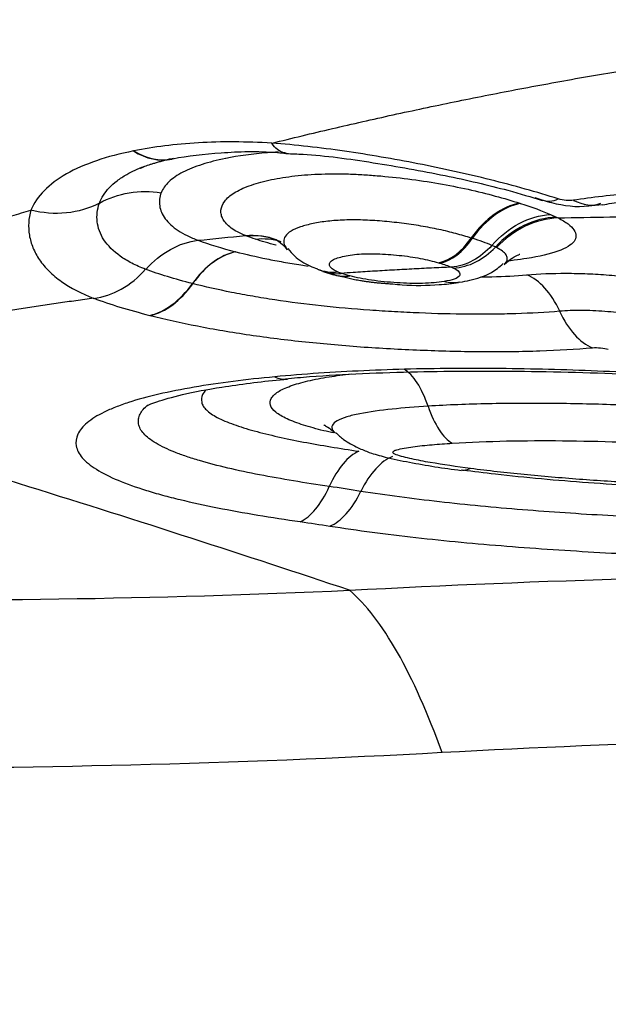
# Model space of a CAD drawing. Units: millimetres. Extents: x 201 to 309, y 191 to 319.
# Drawn here: x 284 to 284, y 255 to 256 of the extents above; entities that cross this region are included whole.
import ezdxf

# ---------------------------------------------------------------- set-up
doc = ezdxf.new("R2010")
doc.units = ezdxf.units.MM
doc.layers.add('1', color=4, linetype='Continuous')

msp = doc.modelspace()

# ---------------------------------------------------------------- linework, layer by layer
at = {"layer": '1'}
for p, q in [((283.8207, 255.901), (283.8194, 255.9015)), ((284.0383, 255.8679), (284.0403, 255.867))]:
    msp.add_line(p, q, dxfattribs=at)
for centre, major_axis, ratio, start_param, end_param in [((283.721, 256.0808), (-0.0199, 0.098), 0.691224, 2.558416, 3.145915), ((283.7214, 256.0809), (-0.0197, 0.098), 0.689142, 2.560223, 3.146599), ((284.102, 255.8396), (0.0314, 0.095), 0.655307, 0.3408, 1.126916), ((284.1031, 255.8392), (0.0312, 0.095), 0.654594, 0.339511, 1.125569), ((284.165, 256.0346), (0.0291, 0.0957), 0.426547, 3.115251, 3.495907), ((284.181, 256.0331), (-0.0162, 0.0987), 0.670009, 2.70961, 3.161897), ((284.1424, 255.8239), (-0.0436, -0.09), 0.851671, 3.575806, 4.3667), ((284.0294, 255.9404), (-0.0191, -0.0673), 0.643098, 0.310566, 1.099108), ((284.0306, 255.9401), (-0.019, -0.0674), 0.642237, 0.308999, 1.097609), ((284.0449, 255.9351), (0.0301, 0.0632), 0.851005, 3.577907, 4.361002), ((283.8042, 255.7871), (0.0249, 0.0968), 0.64938, 0.308264, 1.034831), ((283.8044, 255.7871), (-0.0248, -0.0969), 0.646917, 3.448977, 4.175533), ((283.9337, 255.9269), (-0.0176, -0.0677), 0.643591, 6.208261, 6.58277), ((283.9344, 255.9267), (-0.0177, -0.0677), 0.644143, 6.280907, 6.582939), ((284.1123, 255.7625), (0.0087, -0.0996), 0.549882, 2.150154, 2.872592), ((283.7216, 255.9139), (-0.0244, -0.097), 0.647525, 0.312424, 1.03135), ((283.7221, 255.9137), (0.0243, 0.097), 0.645039, 3.453112, 4.172049), ((284.1944, 255.8796), (-0.0085, 0.0996), 0.549131, 2.151058, 2.874083), ((283.9837, 255.6622), (-0.0061, 0.0998), 0.401612, 5.306978, 6.029342), ((283.9371, 255.5751), (0.0148, 0.0989), 0.445413, 0.264923, 0.99035), ((283.9727, 255.5695), (0.016, 0.0987), 0.476623, 0.268937, 0.994529), ((283.8797, 255.6946), (-0.0142, -0.099), 0.441989, 0.26741, 0.987475), ((283.9113, 255.6899), (-0.0154, -0.0988), 0.473365, 0.271563, 0.991464), ((283.9174, 254.7477), (0.0414, -0.7989), 0.267065, 2.414642, 2.892236)]:
    msp.add_ellipse(centre, major_axis=major_axis, ratio=ratio, start_param=start_param, end_param=end_param, dxfattribs=at)
for points, degree, knots in [([(284.034, 256.7686), (284.1348, 256.7339), (284.3014, 256.6753), (284.5345, 256.5908), (284.7323, 256.5172), (284.9307, 256.4415), (285.1292, 256.3653), (285.2939, 256.3047), (285.4247, 256.2588), (285.5548, 256.2147), (285.716, 256.1625), (285.8753, 256.1143), (286.0015, 256.0781), (286.1268, 256.0433), (286.2936, 255.9995), (286.4272, 255.9673), (286.4991, 255.9508)], 3, [0, 0, 0, 0, 0.12145, 0.199953, 0.278457, 0.35696, 0.435464, 0.513968, 0.553219, 0.592471, 0.670975, 0.749478, 0.78873, 0.827982, 0.906486, 1, 1, 1, 1]), ([(284.3806, 256.101), (284.1376, 256.242), (284.0022, 256.3741), (283.8476, 256.5249), (283.8483, 256.6485)], 2, [0, 0, 0, 0.5, 0.5, 1, 1, 1]), ([(284.0328, 256.5905), (284.0328, 256.5899), (284.0328, 256.5893), (284.0328, 256.5881), (284.0329, 256.5863), (284.0331, 256.5822), (284.0339, 256.5739), (284.0366, 256.5572), (284.0409, 256.5426), (284.052, 256.513), (284.0627, 256.4929), (284.0832, 256.4621), (284.0909, 256.4517), (284.1034, 256.436), (284.1077, 256.4307), (284.1168, 256.4202), (284.1401, 256.3939), (284.167, 256.3679), (284.2139, 256.3265), (284.2393, 256.3059), (284.2936, 256.2648), (284.3225, 256.2444), (284.4137, 256.1834), (284.4794, 256.1438), (284.549, 256.1051)], 3, [0, 0, 0, 0, 0.003906, 0.003906, 0.007812, 0.015625, 0.03125, 0.0625, 0.125, 0.125, 0.25, 0.25, 0.3125, 0.3125, 0.34375, 0.34375, 0.375, 0.5, 0.5, 0.625, 0.625, 0.75, 0.75, 1, 1, 1, 1]), ([(283.8474, 255.9997), (283.8199, 256.0014), (283.7939, 256.0015), (283.757, 255.9994), (283.745, 255.9983), (283.7222, 255.9954), (283.7112, 255.9936), (283.7008, 255.9915)], 3, [0, 0, 0, 0, 0.5, 0.5, 0.75, 0.75, 1, 1, 1, 1]), ([(283.8627, 255.9892), (283.8618, 255.9893), (283.8608, 255.9894), (283.8554, 255.9906), (283.8511, 255.9941), (283.8474, 255.9997)], 3, [0, 0, 0, 0, 0.174749, 0.174749, 1, 1, 1, 1]), ([(284.1519, 255.9405), (284.1404, 255.9441), (284.1286, 255.9476), (284.1046, 255.9544), (284.08, 255.9609), (284.0545, 255.9669), (284.0286, 255.9726), (284.0156, 255.9753), (283.9896, 255.9804), (283.9766, 255.9827), (283.9506, 255.9872), (283.9376, 255.9893), (283.9116, 255.993), (283.8986, 255.9947), (283.8728, 255.9976), (283.86, 255.9988), (283.8474, 255.9997)], 3, [0, 0, 0, 0, 0.125, 0.125, 0.25, 0.375, 0.375, 0.5, 0.5, 0.625, 0.625, 0.75, 0.75, 0.875, 0.875, 1, 1, 1, 1]), ([(283.7003, 255.9914), (283.6719, 255.9857), (283.6478, 255.9777), (283.6197, 255.9616), (283.6118, 255.9557), (283.5993, 255.9429), (283.5946, 255.936), (283.5913, 255.9286)], 3, [0, 0, 0, 0, 0.5, 0.5, 0.75, 0.75, 1, 1, 1, 1]), ([(283.7008, 255.9915), (283.7007, 255.9915), (283.7006, 255.9915), (283.7005, 255.9915), (283.7004, 255.9915), (283.7003, 255.9914)], 3, [0, 0, 0, 0, 0.504785, 0.504785, 1, 1, 1, 1]), ([(283.7981, 255.9834), (283.7892, 255.9816), (283.7808, 255.9795), (283.7656, 255.9746), (283.7588, 255.9719), (283.7498, 255.9673), (283.7471, 255.9656), (283.7421, 255.9623), (283.7399, 255.9605), (283.7341, 255.9551), (283.7314, 255.9512), (283.7298, 255.9471)], 3, [0, 0, 0, 0, 0.25, 0.25, 0.5, 0.5, 0.625, 0.625, 0.75, 0.75, 1, 1, 1, 1]), ([(283.7421, 255.9832), (283.758, 255.9863), (283.7929, 255.9901), (283.8342, 255.9916), (283.8594, 255.9892), (283.8624, 255.9889)], 3, [0, 0, 0, 0, 0.465515, 0.937075, 1, 1, 1, 1]), ([(283.8543, 255.9902), (283.8504, 255.99), (283.8465, 255.9897), (283.8268, 255.9883), (283.812, 255.9862), (283.7983, 255.9834)], 3, [0, 0, 0, 0, 0.189252, 0.189252, 1, 1, 1, 1]), ([(283.8627, 255.9886), (283.8686, 255.9885), (283.8974, 255.9875), (283.9556, 255.9794), (284.0291, 255.9664), (284.0911, 255.9521), (284.1231, 255.9425), (284.1348, 255.9387)], 3, [0, 0, 0, 0, 0.070068, 0.338203, 0.608394, 0.852182, 1, 1, 1, 1]), ([(283.6641, 255.936), (283.6663, 255.9418), (283.6715, 255.95), (283.6798, 255.9574), (283.686, 255.9621), (283.6895, 255.9644), (283.6988, 255.9696), (283.7049, 255.9725), (283.7115, 255.975)], 3, [0, 0, 0, 0, 0.366811, 0.550217, 0.550217, 0.733622, 0.733622, 1, 1, 1, 1]), ([(283.8194, 255.9015), (283.8133, 255.9039), (283.8082, 255.9066), (283.8002, 255.9125), (283.7974, 255.9156), (283.7947, 255.9203), (283.7941, 255.9219), (283.7933, 255.9251), (283.7932, 255.9268), (283.7936, 255.9317), (283.7949, 255.9349), (283.7996, 255.9411), (283.803, 255.9441), (283.8118, 255.9496), (283.8171, 255.9521), (283.8295, 255.9566), (283.8365, 255.9586), (283.8517, 255.962), (283.8598, 255.9634), (283.8775, 255.9656), (283.8868, 255.9664), (283.9063, 255.9672), (283.9164, 255.9673), (283.9323, 255.9669), (283.9376, 255.9666), (283.9484, 255.966), (283.9538, 255.9656), (283.9701, 255.9643), (283.981, 255.9631), (284.0031, 255.9603), (284.014, 255.9587), (284.0353, 255.955), (284.0457, 255.9529), (284.0661, 255.9484), (284.0758, 255.946), (284.094, 255.9411), (284.1026, 255.9385), (284.1108, 255.9359)], 3, [0, 0, 0, 0, 0.0625, 0.0625, 0.125, 0.125, 0.15625, 0.15625, 0.1875, 0.1875, 0.25, 0.25, 0.3125, 0.3125, 0.375, 0.375, 0.4375, 0.4375, 0.5, 0.5, 0.5625, 0.5625, 0.625, 0.625, 0.65625, 0.65625, 0.6875, 0.6875, 0.75, 0.75, 0.8125, 0.8125, 0.875, 0.875, 0.9375, 0.9375, 1, 1, 1, 1]), ([(283.6641, 255.936), (283.6738, 255.9414), (283.6846, 255.9451), (283.7069, 255.9489), (283.7185, 255.9489), (283.7298, 255.9471)], 3, [0, 0, 0, 0, 0.5, 0.5, 1, 1, 1, 1]), ([(283.7298, 255.9471), (283.7279, 255.9425), (283.7275, 255.9378), (283.7285, 255.9308), (283.7291, 255.9285), (283.731, 255.924), (283.7323, 255.9217), (283.7373, 255.915), (283.7442, 255.9087), (283.754, 255.9032), (283.7611, 255.8997), (283.7649, 255.898), (283.7691, 255.8965)], 3, [0, 0, 0, 0, 0.25, 0.25, 0.375, 0.375, 0.5, 0.5, 0.75, 0.875, 0.875, 1, 1, 1, 1]), ([(284.1269, 255.942), (284.1327, 255.9398), (284.1512, 255.9343), (284.1759, 255.9307), (284.1929, 255.9346), (284.1971, 255.9358)], 3, [0, 0, 0, 0, 0.261345, 0.81798, 1, 1, 1, 1]), ([(284.745, 255.8696), (284.7255, 255.8758), (284.7049, 255.882), (284.6719, 255.891), (284.6606, 255.894), (284.6371, 255.8999), (284.6252, 255.9028), (284.5889, 255.911), (284.5639, 255.9161), (284.5125, 255.9254), (284.4858, 255.9295), (284.4463, 255.9348), (284.4332, 255.9364), (284.407, 255.9393), (284.381, 255.942), (284.3552, 255.944), (284.3295, 255.9456), (284.3167, 255.9462), (284.2787, 255.9473), (284.2546, 255.9471), (284.2205, 255.9452), (284.2095, 255.9443), (284.188, 255.942), (284.1778, 255.9406), (284.168, 255.939)], 3, [0, 0, 0, 0, 0.125, 0.125, 0.1875, 0.1875, 0.25, 0.25, 0.375, 0.375, 0.5, 0.5, 0.5625, 0.5625, 0.625, 0.6875, 0.6875, 0.75, 0.75, 0.875, 0.875, 0.9375, 0.9375, 1, 1, 1, 1]), ([(283.6641, 255.936), (283.6534, 255.9304), (283.6414, 255.9268), (283.6165, 255.9243), (283.6037, 255.9253), (283.5913, 255.9286)], 3, [0, 0, 0, 0, 0.5, 0.5, 1, 1, 1, 1]), ([(283.7132, 255.8656), (283.7079, 255.8676), (283.703, 255.8698), (283.694, 255.8745), (283.6899, 255.877), (283.6789, 255.8848), (283.6731, 255.8907), (283.6669, 255.9), (283.6653, 255.9033), (283.6629, 255.9097), (283.6622, 255.913), (283.661, 255.9228), (283.6617, 255.9295), (283.6641, 255.936)], 3, [0, 0, 0, 0, 0.125, 0.125, 0.25, 0.25, 0.5, 0.5, 0.625, 0.625, 0.75, 0.75, 1, 1, 1, 1]), ([(284.168, 255.939), (284.1659, 255.9386), (284.1631, 255.9386), (284.1574, 255.9392), (284.1544, 255.9397), (284.1519, 255.9405)], 3, [0, 0, 0, 0, 0.5, 0.5, 1, 1, 1, 1]), ([(284.1988, 255.934), (284.2051, 255.9354), (284.2277, 255.9393), (284.279, 255.9418), (284.3496, 255.9401), (284.4289, 255.9331), (284.5141, 255.9216), (284.5986, 255.9056), (284.6696, 255.8879), (284.7094, 255.8764), (284.7264, 255.871)], 3, [0, 0, 0, 0, 0.054405, 0.180952, 0.303679, 0.438959, 0.588096, 0.738254, 0.881344, 1, 1, 1, 1]), ([(283.1271, 255.779), (283.1872, 255.7979), (283.2751, 255.8267), (283.3488, 255.8509), (283.4225, 255.8752), (283.5109, 255.9042), (283.5912, 255.9286)], 2, [0, 0, 0, 0.32832, 0.32832, 0.656639, 0.656639, 1, 1, 1]), ([(283.5913, 255.9286), (283.59, 255.9242), (283.5892, 255.9197), (283.5887, 255.9108), (283.5889, 255.9063), (283.5904, 255.8974), (283.5917, 255.893), (283.5953, 255.8842), (283.5976, 255.8799), (283.6033, 255.8716), (283.6067, 255.8675), (283.6145, 255.8598), (283.6189, 255.8561), (283.6335, 255.8458), (283.645, 255.8398), (283.6582, 255.8348)], 3, [0, 0, 0, 0, 0.125, 0.125, 0.25, 0.25, 0.375, 0.375, 0.5, 0.5, 0.625, 0.625, 0.75, 0.75, 1, 1, 1, 1]), ([(284.0812, 255.8911), (284.0897, 255.9007), (284.0997, 255.9087), (284.1211, 255.9199), (284.1324, 255.9232), (284.1435, 255.924)], 3, [0, 0, 0, 0, 0.5, 0.5, 1, 1, 1, 1]), ([(284.1497, 255.9212), (284.1503, 255.9209), (284.151, 255.9206), (284.1516, 255.9203), (284.1516, 255.9203), (284.1516, 255.9203)], 3, [0, 0, 0, 0, 0.985778, 0.985778, 1, 1, 1, 1]), ([(284.0593, 255.8989), (284.0542, 255.9005), (284.0488, 255.9021), (284.0374, 255.9051), (284.0313, 255.9066), (284.0188, 255.9093), (284.0124, 255.9105), (283.9991, 255.9128), (283.9922, 255.9138), (283.9784, 255.9155), (283.9715, 255.9162), (283.9576, 255.9174), (283.9507, 255.9178), (283.9374, 255.9182), (283.9309, 255.9182), (283.9184, 255.9178), (283.9124, 255.9174), (283.9013, 255.9161), (283.8961, 255.9153), (283.8863, 255.9133), (283.8819, 255.9121), (283.874, 255.9094), (283.8705, 255.9079), (283.8651, 255.9046), (283.8631, 255.9028), (283.8605, 255.899), (283.86, 255.897), (283.8601, 255.8931), (283.8608, 255.8912), (283.8626, 255.8885), (283.8632, 255.8877), (283.8639, 255.887)], 3, [0, 0, 0, 0, 0.069482, 0.069482, 0.138963, 0.138963, 0.208445, 0.208445, 0.277927, 0.277927, 0.347408, 0.347408, 0.41689, 0.41689, 0.486372, 0.486372, 0.555854, 0.555854, 0.625335, 0.625335, 0.694817, 0.694817, 0.764299, 0.764299, 0.83378, 0.83378, 0.903262, 0.903262, 0.972744, 0.972744, 1, 1, 1, 1]), ([(284.1516, 255.9203), (284.1399, 255.9198), (284.128, 255.9167), (284.1056, 255.906), (284.0952, 255.8982), (284.0863, 255.8888)], 3, [0, 0, 0, 0, 0.5, 0.5, 1, 1, 1, 1]), ([(284.1516, 255.9203), (284.1559, 255.9181), (284.1594, 255.916), (284.165, 255.9118), (284.1671, 255.9096), (284.1699, 255.9054), (284.1706, 255.9033), (284.1707, 255.8992), (284.17, 255.8972), (284.1673, 255.8934), (284.1651, 255.8916), (284.1594, 255.8881), (284.1558, 255.8864), (284.1429, 255.8818), (284.1317, 255.8793), (284.1185, 255.8772)], 3, [0, 0, 0, 0, 0.125, 0.125, 0.25, 0.25, 0.375, 0.375, 0.5, 0.5, 0.625, 0.625, 0.75, 0.75, 1, 1, 1, 1]), ([(283.8194, 255.9015), (283.8304, 255.9026), (283.8413, 255.9012), (283.8517, 255.8971), (283.8522, 255.8969), (283.8526, 255.8967)], 3, [0, 0, 0, 0, 0.956779, 0.956779, 1, 1, 1, 1]), ([(283.8531, 255.8965), (283.8528, 255.8967), (283.8526, 255.8968), (283.8425, 255.9007), (283.8316, 255.9022), (283.8207, 255.901)], 3, [0, 0, 0, 0, 0.02652, 0.02652, 1, 1, 1, 1]), ([(283.7133, 255.8656), (283.7211, 255.8743), (283.73, 255.8815), (283.749, 255.892), (283.7591, 255.8954), (283.769, 255.8965)], 3, [0, 0, 0, 0, 0.5, 0.5, 1, 1, 1, 1]), ([(283.8508, 255.8975), (283.8508, 255.8975), (283.8523, 255.8969), (283.8573, 255.894), (283.8618, 255.8886), (283.8636, 255.8864)], 3, [0, 0, 0, 0, 0.232915, 0.725793, 1, 1, 1, 1]), ([(284.0812, 255.8911), (284.0753, 255.8844), (284.0685, 255.8788), (284.0538, 255.8709), (284.046, 255.8686), (284.0383, 255.8679)], 3, [0, 0, 0, 0, 0.5, 0.5, 1, 1, 1, 1]), ([(283.8091, 255.8843), (283.8195, 255.8816), (283.8359, 255.8778), (283.8536, 255.8745), (283.8658, 255.8723), (283.872, 255.8713), (283.8809, 255.8699), (283.8834, 255.8695), (283.886, 255.8691)], 3, [0, 0, 0, 0, 0.454545, 0.681817, 0.681817, 0.909089, 0.909089, 1, 1, 1, 1]), ([(283.8644, 255.8876), (283.8666, 255.8848), (283.8733, 255.8772), (283.8848, 255.8703), (283.8932, 255.8669), (283.896, 255.866)], 3, [0, 0, 0, 0, 0.255644, 0.759625, 1, 1, 1, 1]), ([(283.918, 255.8625), (283.9158, 255.8634), (283.9139, 255.8644), (283.9111, 255.8663), (283.91, 255.8673), (283.9088, 255.8692), (283.9085, 255.8702), (283.9086, 255.8722), (283.9091, 255.8732), (283.9109, 255.875), (283.9124, 255.8759), (283.916, 255.8774), (283.9182, 255.8781), (283.9231, 255.8793), (283.9258, 255.8799), (283.9314, 255.8808), (283.9345, 255.8813), (283.9443, 255.8822), (283.9516, 255.8824), (283.9632, 255.882), (283.9671, 255.8818), (283.9749, 255.8813), (283.9788, 255.8809), (283.9866, 255.8801), (283.9905, 255.8796), (283.9981, 255.8785), (284.0017, 255.8779), (284.0087, 255.8765), (284.0122, 255.8758), (284.0185, 255.8742), (284.0215, 255.8734), (284.0244, 255.8726)], 3, [0, 0, 0, 0, 0.0625, 0.0625, 0.125, 0.125, 0.1875, 0.1875, 0.25, 0.25, 0.3125, 0.3125, 0.375, 0.375, 0.4375, 0.4375, 0.5, 0.5, 0.625, 0.625, 0.6875, 0.6875, 0.75, 0.75, 0.8125, 0.8125, 0.875, 0.875, 0.9375, 0.9375, 1, 1, 1, 1]), ([(284.0946, 255.8716), (284.0955, 255.8723), (284.0962, 255.873), (284.0974, 255.8749), (284.0977, 255.8761), (284.0976, 255.8786), (284.0972, 255.8798), (284.0947, 255.8837), (284.0913, 255.8862), (284.0863, 255.8888)], 3, [0, 0, 0, 0, 0.13541, 0.13541, 0.351557, 0.351557, 0.567705, 0.567705, 1, 1, 1, 1]), ([(284.0943, 255.8708), (284.0976, 255.8737), (284.1038, 255.8787), (284.11, 255.8813), (284.111, 255.8817), (284.111, 255.8817)], 3, [0, 0, 0, 0, 0.342983, 0.752153, 1, 1, 1, 1]), ([(284.0473, 255.8521), (284.0507, 255.8525), (284.0608, 255.8545), (284.0784, 255.8596), (284.0892, 255.8681), (284.0932, 255.8718)], 3, [0, 0, 0, 0, 0.248338, 0.718101, 1, 1, 1, 1]), ([(284.1185, 255.8772), (284.1142, 255.8765), (284.1096, 255.8758), (284.1025, 255.8749), (284.1, 255.8747), (284.0975, 255.8744)], 3, [0, 0, 0, 0, 0.665776, 0.665776, 1, 1, 1, 1]), ([(283.6582, 255.8348), (283.668, 255.836), (283.6779, 255.8394), (283.6967, 255.8499), (283.7055, 255.8571), (283.7132, 255.8657)], 3, [0, 0, 0, 0, 0.5, 0.5, 1, 1, 1, 1]), ([(283.918, 255.8625), (283.9104, 255.8618), (283.9029, 255.8628), (283.8961, 255.8656), (283.896, 255.8656), (283.8959, 255.8656)], 3, [0, 0, 0, 0, 0.985515, 0.985515, 1, 1, 1, 1]), ([(283.9212, 255.8613), (283.9212, 255.8614), (283.9212, 255.8614), (283.92, 255.8617), (283.919, 255.8621), (283.918, 255.8625)], 3, [0, 0, 0, 0, 0.010912, 0.010912, 1, 1, 1, 1]), ([(284.0383, 255.8679), (284.0312, 255.8676), (284.0171, 255.867), (283.9961, 255.8659), (283.9752, 255.8648), (283.9544, 255.8635), (283.9364, 255.8624), (283.9254, 255.8616), (283.9212, 255.8613)], 3, [0, 0, 0, 0, 0.178713, 0.357212, 0.535502, 0.71359, 0.891483, 1, 1, 1, 1]), ([(284.0304, 255.8527), (284.0271, 255.8522), (284.0236, 255.8517), (284.0159, 255.851), (284.0117, 255.8508), (284.0031, 255.8506), (283.9986, 255.8506), (283.9895, 255.8509), (283.9849, 255.8511), (283.9712, 255.8519), (283.962, 255.8528), (283.9491, 255.8547), (283.945, 255.8554), (283.9374, 255.8569), (283.9338, 255.8578), (283.9304, 255.8587)], 3, [0, 0, 0, 0, 0.125, 0.125, 0.25, 0.25, 0.375, 0.375, 0.5, 0.5, 0.75, 0.75, 0.875, 0.875, 1, 1, 1, 1]), ([(284.0403, 255.867), (284.0432, 255.8657), (284.0452, 255.8643), (284.0472, 255.8615), (284.0474, 255.8601), (284.046, 255.8575), (284.0442, 255.8563), (284.0385, 255.8542), (284.0347, 255.8534), (284.0304, 255.8527)], 3, [0, 0, 0, 0, 0.25, 0.25, 0.5, 0.5, 0.75, 0.75, 1, 1, 1, 1]), ([(284.0696, 255.8575), (284.0736, 255.8576), (284.0775, 255.8577), (284.0943, 255.8581), (284.1067, 255.8588), (284.1184, 255.8598)], 3, [0, 0, 0, 0, 0.231582, 0.231582, 1, 1, 1, 1]), ([(284.1184, 255.8598), (284.1314, 255.861), (284.1453, 255.8615), (284.1677, 255.8614), (284.1753, 255.8613), (284.1905, 255.8606), (284.1981, 255.8602), (284.2135, 255.859), (284.2212, 255.8583), (284.2362, 255.8566), (284.2435, 255.8556), (284.2579, 255.8534), (284.2649, 255.8522), (284.2783, 255.8497), (284.2846, 255.8483), (284.2907, 255.8468)], 3, [0, 0, 0, 0, 0.25, 0.25, 0.375, 0.375, 0.5, 0.5, 0.625, 0.625, 0.75, 0.75, 0.875, 0.875, 1, 1, 1, 1]), ([(284.1533, 255.8211), (284.1385, 255.8198), (284.1153, 255.8185), (284.0905, 255.818), (284.0736, 255.8178), (284.065, 255.8178), (284.039, 255.818), (284.0216, 255.8185), (283.9954, 255.8196), (283.9867, 255.82), (283.9691, 255.821), (283.9603, 255.8216), (283.9164, 255.8247), (283.8828, 255.8283), (283.8426, 255.8343), (283.8347, 255.8356), (283.8194, 255.8383), (283.8119, 255.8397), (283.7901, 255.844), (283.7763, 255.8471), (283.7632, 255.8504)], 3, [0, 0, 0, 0, 0.125, 0.1875, 0.1875, 0.25, 0.25, 0.375, 0.375, 0.4375, 0.4375, 0.5, 0.5, 0.75, 0.75, 0.8125, 0.8125, 0.875, 0.875, 1, 1, 1, 1]), ([(283.9761, 255.8502), (283.9794, 255.8498), (283.9958, 255.8482), (284.0208, 255.8486), (284.0391, 255.8506), (284.0457, 255.8517)], 3, [0, 0, 0, 0, 0.13442, 0.681213, 1, 1, 1, 1]), ([(283.6581, 255.8349), (283.6518, 255.834), (283.6391, 255.8323), (283.6203, 255.8296), (283.6016, 255.8268), (283.5832, 255.8239), (283.5649, 255.821), (283.5469, 255.8179), (283.529, 255.8148), (283.5113, 255.8116), (283.4939, 255.8084), (283.4766, 255.805), (283.4596, 255.8016), (283.4427, 255.7981), (283.4261, 255.7946), (283.4097, 255.791), (283.3934, 255.7873), (283.3774, 255.7835), (283.3616, 255.7796), (283.346, 255.7757), (283.3306, 255.7717), (283.3154, 255.7677), (283.3004, 255.7636), (283.2856, 255.7594), (283.271, 255.7551), (283.2566, 255.7508), (283.2425, 255.7464), (283.2332, 255.7434), (283.2286, 255.742)], 3, [0, 0, 0, 0, 0.03943, 0.078761, 0.117995, 0.157134, 0.19618, 0.235138, 0.274008, 0.312794, 0.351498, 0.390124, 0.428674, 0.467152, 0.505559, 0.5439, 0.582177, 0.620394, 0.658554, 0.69666, 0.734716, 0.772725, 0.810691, 0.848617, 0.886507, 0.924365, 0.962195, 1, 1, 1, 1]), ([(283.7181, 255.8166), (283.7339, 255.8126), (283.7506, 255.8089), (283.777, 255.8037), (283.7861, 255.8021), (283.8047, 255.7989), (283.8142, 255.7974), (283.8431, 255.7932), (283.8629, 255.7907), (283.8934, 255.7875), (283.9037, 255.7865), (283.9245, 255.7847), (283.9351, 255.7838), (283.9668, 255.7816), (283.9879, 255.7805), (284.0299, 255.7789), (284.0508, 255.7783), (284.0821, 255.7781), (284.0924, 255.7782), (284.1126, 255.7784), (284.1225, 255.7787), (284.1517, 255.7797), (284.1704, 255.7808), (284.1882, 255.7823)], 3, [0, 0, 0, 0, 0.125, 0.125, 0.1875, 0.1875, 0.25, 0.25, 0.375, 0.375, 0.4375, 0.4375, 0.5, 0.5, 0.625, 0.625, 0.75, 0.75, 0.8125, 0.8125, 0.875, 0.875, 1, 1, 1, 1]), ([(284.2475, 255.8138), (284.2442, 255.8146), (284.2407, 255.8154), (284.2334, 255.8168), (284.2296, 255.8174), (284.2179, 255.8192), (284.2097, 255.8202), (284.1928, 255.8215), (284.1844, 255.8219), (284.168, 255.822), (284.1604, 255.8217), (284.1533, 255.8211)], 3, [0, 0, 0, 0, 0.125, 0.125, 0.25, 0.25, 0.5, 0.5, 0.75, 0.75, 1, 1, 1, 1]), ([(284.1882, 255.7823), (284.1907, 255.7825), (284.1939, 255.7824), (284.1998, 255.7819), (284.2027, 255.7814), (284.205, 255.7808)], 3, [0, 0, 0, 0, 0.5, 0.5, 1, 1, 1, 1]), ([(283.9134, 255.6917), (283.9097, 255.6925), (283.906, 255.6933), (283.8948, 255.696), (283.884, 255.699), (283.8747, 255.7022), (283.8688, 255.7044), (283.8661, 255.7055), (283.8586, 255.709), (283.8546, 255.7113), (283.8486, 255.7162), (283.8467, 255.7187), (283.8452, 255.7237), (283.8455, 255.7261), (283.8475, 255.7297), (283.8484, 255.7309), (283.8508, 255.7332), (283.8523, 255.7344), (283.8574, 255.7377), (283.8619, 255.7397), (283.8727, 255.7436), (283.8789, 255.7454), (283.8926, 255.7486), (283.9002, 255.7501), (283.9157, 255.7526), (283.9236, 255.7536), (283.9318, 255.7546)], 3, [0, 0, 0, 0, 0.043866, 0.043866, 0.139962, 0.18801, 0.18801, 0.236058, 0.236058, 0.332154, 0.332154, 0.428251, 0.428251, 0.524347, 0.524347, 0.572395, 0.572395, 0.620443, 0.620443, 0.716539, 0.716539, 0.812635, 0.812635, 0.908731, 0.908731, 1, 1, 1, 1]), ([(284.6568, 255.7078), (284.6415, 255.7108), (284.6258, 255.7137), (284.5939, 255.7192), (284.5778, 255.7218), (284.5286, 255.7292), (284.495, 255.7336), (284.4436, 255.7394), (284.4262, 255.7412), (284.3916, 255.7445), (284.3742, 255.746), (284.3221, 255.7503), (284.2872, 255.7527), (284.2173, 255.7566), (284.1824, 255.7581), (284.1135, 255.76), (284.0793, 255.7605), (284.0285, 255.7602), (284.0116, 255.76), (283.9781, 255.7592), (283.9615, 255.7586), (283.9126, 255.7564), (283.881, 255.7543), (283.8504, 255.7514)], 3, [0, 0, 0, 0, 0.0625, 0.0625, 0.125, 0.125, 0.25, 0.25, 0.3125, 0.3125, 0.375, 0.375, 0.5, 0.5, 0.625, 0.625, 0.75, 0.75, 0.8125, 0.8125, 0.875, 0.875, 1, 1, 1, 1]), ([(283.8619, 255.7494), (283.8704, 255.7502), (283.9152, 255.754), (283.9995, 255.7575), (284.1179, 255.7577), (284.1991, 255.7559), (284.2414, 255.7529), (284.242, 255.7529)], 3, [0, 0, 0, 0, 0.073105, 0.384097, 0.679687, 0.99559, 1, 1, 1, 1]), ([(283.8504, 255.7514), (283.8201, 255.7485), (283.7913, 255.7449), (283.7515, 255.7381), (283.7389, 255.7356), (283.7156, 255.7302), (283.7048, 255.7273), (283.6901, 255.7225), (283.6855, 255.7208), (283.6768, 255.7174), (283.6649, 255.7122), (283.6558, 255.7065), (283.6465, 255.6987), (283.6431, 255.6946), (283.6393, 255.6863), (283.6388, 255.6821), (283.6398, 255.6758), (283.6406, 255.6737), (283.6427, 255.6695), (283.647, 255.6632), (283.6545, 255.6571), (283.6672, 255.6491), (283.6751, 255.6451), (283.6929, 255.6377), (283.703, 255.6341), (283.7195, 255.629), (283.7252, 255.6273), (283.7372, 255.6241), (283.7434, 255.6225), (283.7625, 255.6179), (283.7758, 255.615), (283.8171, 255.6068), (283.8467, 255.602), (283.8776, 255.5975)], 3, [0, 0, 0, 0, 0.125, 0.125, 0.1875, 0.1875, 0.25, 0.25, 0.28125, 0.28125, 0.3125, 0.375, 0.375, 0.4375, 0.4375, 0.5, 0.5, 0.53125, 0.53125, 0.5625, 0.625, 0.625, 0.6875, 0.6875, 0.75, 0.75, 0.78125, 0.78125, 0.8125, 0.8125, 0.875, 0.875, 1, 1, 1, 1]), ([(283.7135, 255.7195), (283.7136, 255.7197), (283.7156, 255.7217), (283.7245, 255.7249), (283.7523, 255.7332), (283.7967, 255.7413), (283.8366, 255.7465), (283.8613, 255.7488), (283.8639, 255.749)], 3, [0, 0, 0, 0, 0.062454, 0.223336, 0.433388, 0.671045, 0.966144, 1, 1, 1, 1]), ([(283.93, 255.5246), (283.8192, 255.5616), (283.7058, 255.5983), (283.4724, 255.6709), (283.3524, 255.7067), (283.2286, 255.742)], 3, [0, 0, 0, 0, 0.5, 0.5, 1, 1, 1, 1]), ([(283.7774, 255.7375), (283.7758, 255.7359), (283.7746, 255.7342), (283.7725, 255.7299), (283.7722, 255.7272), (283.7731, 255.723), (283.7737, 255.7216), (283.7754, 255.7189), (283.7765, 255.7175), (283.7807, 255.7135), (283.7845, 255.7108), (283.7919, 255.7069), (283.7946, 255.7057), (283.8004, 255.7032), (283.8036, 255.7019), (283.8135, 255.6984), (283.8208, 255.6961), (283.8366, 255.6918), (283.8451, 255.6897), (283.8626, 255.6858), (283.8717, 255.6839), (283.8998, 255.6786), (283.9195, 255.6753), (283.9399, 255.6723)], 3, [0, 0, 0, 0, 0.064475, 0.064475, 0.168422, 0.168422, 0.220396, 0.220396, 0.272369, 0.272369, 0.376317, 0.376317, 0.42829, 0.42829, 0.480264, 0.480264, 0.584211, 0.584211, 0.688158, 0.688158, 0.792106, 0.792106, 1, 1, 1, 1]), ([(281.4353, 255.732), (281.6403, 255.6851), (281.8477, 255.6465), (282.1096, 255.6075), (282.1622, 255.6002), (282.2673, 255.5865), (282.4248, 255.5674), (282.5818, 255.5525), (282.8953, 255.5279), (283.1034, 255.5184), (283.5179, 255.5122), (283.7244, 255.5154), (283.93, 255.5246)], 3, [0, 0, 0, 0, 0.25, 0.25, 0.3125, 0.3125, 0.375, 0.5, 0.5, 0.75, 0.75, 1, 1, 1, 1]), ([(283.9084, 255.6349), (283.8955, 255.6368), (283.8829, 255.6387), (283.8581, 255.6429), (283.846, 255.645), (283.811, 255.6518), (283.7894, 255.6568), (283.7656, 255.6638), (283.761, 255.6652), (283.7523, 255.6682), (283.7482, 255.6697), (283.7366, 255.6743), (283.7299, 255.6775), (283.7215, 255.6825), (283.719, 255.6842), (283.7146, 255.6876), (283.709, 255.6927), (283.7063, 255.6979), (283.7054, 255.7032), (283.7054, 255.7049), (283.706, 255.7084), (283.7065, 255.7101), (283.709, 255.7152), (283.7118, 255.7185), (283.7159, 255.7217)], 3, [0, 0, 0, 0, 0.10006, 0.10006, 0.200121, 0.200121, 0.400241, 0.400241, 0.450272, 0.450272, 0.500302, 0.500302, 0.600362, 0.600362, 0.650392, 0.650392, 0.700422, 0.800483, 0.800483, 0.850513, 0.850513, 0.900543, 0.900543, 1, 1, 1, 1]), ([(284.5456, 255.6923), (284.5244, 255.6957), (284.5026, 255.6987), (284.4584, 255.7042), (284.4361, 255.7066), (284.3693, 255.713), (284.3244, 255.7162), (284.2568, 255.7199), (284.2342, 255.7209), (284.189, 255.7224), (284.1662, 255.7229), (284.1215, 255.7233), (284.0994, 255.7232), (284.0558, 255.7223), (284.0344, 255.7215), (284.0134, 255.7202)], 3, [0, 0, 0, 0, 0.125, 0.125, 0.25, 0.25, 0.5, 0.5, 0.625, 0.625, 0.75, 0.75, 0.875, 0.875, 1, 1, 1, 1]), ([(284.0134, 255.7202), (284.0002, 255.7194), (283.9873, 255.7183), (283.9629, 255.7158), (283.9513, 255.7142), (283.9358, 255.7112), (283.9311, 255.7101), (283.923, 255.7076), (283.9194, 255.7062), (283.9142, 255.7032), (283.9125, 255.7016), (283.9109, 255.6982), (283.911, 255.6965), (283.9125, 255.694), (283.9132, 255.6931), (283.9141, 255.6923)], 3, [0, 0, 0, 0, 0.235648, 0.235648, 0.471295, 0.471295, 0.589119, 0.589119, 0.706943, 0.706943, 0.824766, 0.824766, 0.94259, 0.94259, 1, 1, 1, 1]), ([(284.0134, 255.7202), (284.0168, 255.7104), (284.0208, 255.7019), (284.0295, 255.6885), (284.0343, 255.6836), (284.0392, 255.6809)], 3, [0, 0, 0, 0, 0.5, 0.5, 1, 1, 1, 1]), ([(283.9028, 255.7003), (283.9028, 255.7003), (283.9036, 255.6999), (283.9076, 255.6978), (283.9121, 255.6938), (283.9144, 255.6917)], 3, [0, 0, 0, 0, 0.253975, 0.681205, 1, 1, 1, 1]), ([(283.915, 255.6924), (283.9177, 255.6897), (283.9251, 255.6832), (283.9377, 255.6763), (283.9529, 255.6702), (283.9708, 255.6652), (284.0024, 255.6587), (284.0298, 255.6543), (284.0487, 255.652)], 3, [0, 0, 0, 0, 0.073801, 0.191802, 0.278943, 0.40605, 0.601223, 1, 1, 1, 1]), ([(284.0585, 255.654), (284.0438, 255.6559), (284.0294, 255.658), (284.009, 255.6615), (284.0024, 255.6628), (283.9931, 255.6648), (283.9901, 255.6655), (283.9844, 255.667), (283.9818, 255.6678), (283.9785, 255.6691), (283.9775, 255.6695), (283.9762, 255.6705), (283.9761, 255.6709), (283.9762, 255.6719), (283.9766, 255.6723), (283.978, 255.6731), (283.979, 255.6735), (283.9825, 255.6745), (283.9852, 255.6751), (283.9911, 255.6762), (283.9942, 255.6767), (284.0038, 255.678), (284.0106, 255.6787), (284.0247, 255.6799), (284.0319, 255.6804), (284.0392, 255.6809)], 3, [0, 0, 0, 0, 0.25, 0.25, 0.375, 0.375, 0.4375, 0.4375, 0.5, 0.5, 0.53125, 0.53125, 0.5625, 0.5625, 0.59375, 0.59375, 0.625, 0.625, 0.6875, 0.6875, 0.75, 0.75, 0.875, 0.875, 1, 1, 1, 1]), ([(284.0392, 255.6809), (284.0582, 255.6821), (284.0774, 255.6828), (284.1165, 255.6836), (284.1363, 255.6837), (284.1763, 255.6833), (284.1965, 255.6829), (284.2373, 255.6816), (284.2578, 255.6807), (284.3191, 255.6775), (284.3598, 255.6747), (284.4203, 255.6691), (284.4406, 255.667), (284.4802, 255.6622), (284.4997, 255.6595), (284.5187, 255.6566)], 3, [0, 0, 0, 0, 0.125, 0.125, 0.25, 0.25, 0.375, 0.375, 0.5, 0.5, 0.75, 0.75, 0.875, 0.875, 1, 1, 1, 1]), ([(284.0585, 255.654), (284.0562, 255.6528), (284.0539, 255.6521), (284.0507, 255.6519), (284.0497, 255.652), (284.0487, 255.6521)], 3, [0, 0, 0, 0, 0.689419, 0.689419, 1, 1, 1, 1]), ([(284.0502, 255.6525), (284.0617, 255.651), (284.1049, 255.6457), (284.1834, 255.6385), (284.291, 255.6327), (284.3955, 255.6287), (284.4811, 255.6277), (284.5237, 255.6291), (284.5375, 255.6297)], 3, [0, 0, 0, 0, 0.074127, 0.277246, 0.479343, 0.721009, 0.907783, 1, 1, 1, 1]), ([(284.5283, 255.632), (284.5099, 255.6313), (284.491, 255.6309), (284.4528, 255.6308), (284.4334, 255.631), (284.3942, 255.6317), (284.3745, 255.6322), (284.3346, 255.6336), (284.3145, 255.6344), (284.2744, 255.6363), (284.2543, 255.6373), (284.2143, 255.6397), (284.1942, 255.641), (284.1545, 255.6439), (284.1349, 255.6456), (284.0962, 255.6493), (284.0771, 255.6515), (284.0585, 255.654)], 3, [0, 0, 0, 0, 0.125, 0.125, 0.25, 0.25, 0.375, 0.375, 0.5, 0.5, 0.625, 0.625, 0.75, 0.75, 0.875, 0.875, 1, 1, 1, 1]), ([(276.2906, 255.642), (276.3401, 255.6324), (276.3897, 255.6231), (276.4889, 255.6053), (276.5386, 255.5968), (276.6877, 255.5725), (276.7874, 255.5579), (276.9871, 255.5319), (277.0871, 255.5205), (277.2375, 255.5058), (277.2877, 255.5013), (277.3882, 255.4931), (277.4385, 255.4894), (277.6902, 255.4732), (277.8926, 255.4679), (278.1453, 255.4587), (278.1958, 255.4568), (278.2969, 255.4528), (278.4484, 255.4467), (278.6, 255.4401), (279.5092, 255.3986), (280.3166, 255.3475), (281.3247, 255.2645), (281.5263, 255.2469), (281.9292, 255.2099), (282.533, 255.1514), (283.9384, 254.9947), (285.1372, 254.8245), (285.9338, 254.6944)], 3, [0, 0, 0, 0, 0.015625, 0.015625, 0.03125, 0.03125, 0.0625, 0.0625, 0.09375, 0.09375, 0.109375, 0.109375, 0.125, 0.125, 0.1875, 0.1875, 0.203125, 0.203125, 0.21875, 0.25, 0.25, 0.5, 0.5, 0.5625, 0.5625, 0.625, 0.75, 1, 1, 1, 1]), ([(284.6485, 255.5995), (284.6354, 255.5986), (284.6218, 255.5978), (284.5941, 255.5966), (284.5799, 255.5961), (284.5369, 255.595), (284.5076, 255.5948), (284.4629, 255.595), (284.4479, 255.5952), (284.4176, 255.5956), (284.4023, 255.596), (284.3565, 255.5972), (284.3261, 255.5982), (284.2653, 255.6007), (284.2349, 255.6022), (284.1743, 255.6056), (284.144, 255.6077), (284.0836, 255.6125), (284.0541, 255.6153), (283.9968, 255.6218), (283.9689, 255.6255), (283.942, 255.6297)], 3, [0, 0, 0, 0, 0.0625, 0.0625, 0.125, 0.125, 0.25, 0.25, 0.3125, 0.3125, 0.375, 0.375, 0.5, 0.5, 0.625, 0.625, 0.75, 0.75, 0.875, 0.875, 1, 1, 1, 1]), ([(283.909, 255.5928), (283.9384, 255.5882), (283.9689, 255.5842), (284.0162, 255.5789), (284.0323, 255.5772), (284.0646, 255.5742), (284.0809, 255.5728), (284.1298, 255.5689), (284.1628, 255.5667), (284.2291, 255.563), (284.2626, 255.5614), (284.3298, 255.5588), (284.3632, 255.5577), (284.4132, 255.5565), (284.4298, 255.5562), (284.4629, 255.5557), (284.4794, 255.5556), (284.5286, 255.5555), (284.5606, 255.5558), (284.6226, 255.5574), (284.6526, 255.5588), (284.6814, 255.5608)], 3, [0, 0, 0, 0, 0.125, 0.125, 0.1875, 0.1875, 0.25, 0.25, 0.375, 0.375, 0.5, 0.5, 0.625, 0.625, 0.6875, 0.6875, 0.75, 0.75, 0.875, 0.875, 1, 1, 1, 1]), ([(284.0283, 255.352), (283.8085, 255.34), (283.5873, 255.3343), (283.1425, 255.3365), (282.9188, 255.3443), (282.5812, 255.3671), (282.4684, 255.3766), (282.2986, 255.3937), (282.2419, 255.3999), (282.1284, 255.4134), (282.0715, 255.4206), (281.7884, 255.4593), (281.5638, 255.4983), (281.3413, 255.5462)], 3, [0, 0, 0, 0, 0.25, 0.25, 0.5, 0.5, 0.625, 0.625, 0.6875, 0.6875, 0.75, 0.75, 1, 1, 1, 1]), ([(281.4071, 255.2873), (282.1499, 255.2222), (283.6361, 255.0657), (285.1139, 254.8549), (285.853, 254.7348)], 3, [0, 0, 0, 0, 0.498369, 1, 1, 1, 1])]:
    msp.add_open_spline(points, degree=degree, knots=knots, dxfattribs=at)
for points, degree in [([(284.0328, 256.5905), (285.0186, 256.1256), (286.0045, 255.6608), (286.9903, 255.196)], 3), ([(283.8475, 255.9997), (284.1073, 256.0643), (284.3806, 256.101)], 2), ([(283.7073, 255.9728), (283.7144, 255.9769), (283.7427, 255.9839)], 2), ([(283.7983, 255.9834), (283.7982, 255.9834), (283.7982, 255.9834), (283.7981, 255.9834)], 3), ([(283.7412, 255.9828), (283.7414, 255.9828)], 1), ([(284.1108, 255.9359), (284.1111, 255.9358), (284.1115, 255.9357), (284.1118, 255.9356)], 3), ([(284.1118, 255.9356), (284.124, 255.9317), (284.1347, 255.9278), (284.1435, 255.924)], 3), ([(284.1435, 255.924), (284.1457, 255.9231), (284.1477, 255.9221), (284.1497, 255.9212)], 3), ([(284.1516, 255.9203), (284.1883, 255.9211), (284.2252, 255.9216), (284.2624, 255.9217)], 3), ([(283.7691, 255.8965), (283.7857, 255.8982), (283.8025, 255.8999), (283.8194, 255.9015)], 3), ([(283.8299, 255.8977), (283.8266, 255.8988), (283.8236, 255.8999), (283.8207, 255.901)], 3), ([(283.769, 255.8965), (283.7806, 255.8922), (283.794, 255.8881), (283.8089, 255.8843)], 3), ([(283.8299, 255.8977), (283.8392, 255.8989), (283.8484, 255.8981), (283.8569, 255.8952)], 3), ([(283.8516, 255.8913), (283.8437, 255.8933), (283.8365, 255.8955), (283.8299, 255.8977)], 3), ([(283.8521, 255.8912), (283.8519, 255.8912), (283.8518, 255.8913), (283.8516, 255.8913)], 3), ([(284.0604, 255.8986), (284.06, 255.8987), (284.0597, 255.8988), (284.0593, 255.8989)], 3), ([(284.0812, 255.8911), (284.0754, 255.8936), (284.0684, 255.8961), (284.0604, 255.8986)], 3), ([(284.085, 255.8894), (284.0838, 255.8899), (284.0825, 255.8905), (284.0812, 255.8911)], 3), ([(284.0862, 255.8888), (284.0858, 255.889), (284.0854, 255.8892), (284.085, 255.8894)], 3), ([(283.8089, 255.8843), (283.809, 255.8843), (283.809, 255.8843), (283.8091, 255.8843)], 3), ([(284.0244, 255.8726), (284.0248, 255.8724), (284.0252, 255.8723), (284.0257, 255.8722)], 3), ([(284.0257, 255.8722), (284.0305, 255.8708), (284.0348, 255.8694), (284.0383, 255.8679)], 3), ([(283.7629, 255.8505), (283.7443, 255.8552), (283.7276, 255.8603), (283.7132, 255.8657)], 3), ([(283.8966, 255.8653), (283.9128, 255.8597)], 1), ([(283.9016, 255.8635), (283.9077, 255.8612), (283.9144, 255.8605), (283.9212, 255.8613)], 3), ([(283.916, 255.8591), (283.9166, 255.859)], 1), ([(283.9182, 255.859), (283.943, 255.8518), (283.9761, 255.8502)], 2), ([(283.9298, 255.8588), (283.9267, 255.8596), (283.9238, 255.8605), (283.9212, 255.8613)], 3), ([(283.9304, 255.8587), (283.9302, 255.8587), (283.93, 255.8588), (283.9298, 255.8588)], 3), ([(283.7632, 255.8504), (283.7631, 255.8504), (283.763, 255.8505), (283.7629, 255.8505)], 3), ([(284.0473, 255.8519), (284.0418, 255.8508), (284.036, 255.8511), (284.0304, 255.8527)], 3), ([(283.6581, 255.8349), (283.6753, 255.8284), (283.6954, 255.8224), (283.7176, 255.8167)], 3), ([(283.7176, 255.8167), (283.7178, 255.8167), (283.718, 255.8166), (283.7181, 255.8166)], 3), ([(283.8504, 255.7514), (283.8549, 255.7494), (283.8595, 255.7486), (283.8639, 255.749)], 3), ([(283.942, 255.6297), (283.9309, 255.6315), (283.9197, 255.6332), (283.9084, 255.6349)], 3), ([(283.8776, 255.5975), (283.8882, 255.596), (283.8986, 255.5944), (283.909, 255.5928)], 3), ([(283.93, 255.5246), (284.3384, 255.5467), (284.7504, 255.5472), (285.1662, 255.5268)], 3), ([(285.2251, 255.3549), (284.8225, 255.3743), (284.4236, 255.3736), (284.0283, 255.352)], 3)]:
    msp.add_open_spline(points, degree=degree, dxfattribs=at)

doc.saveas('drawing.dxf')
